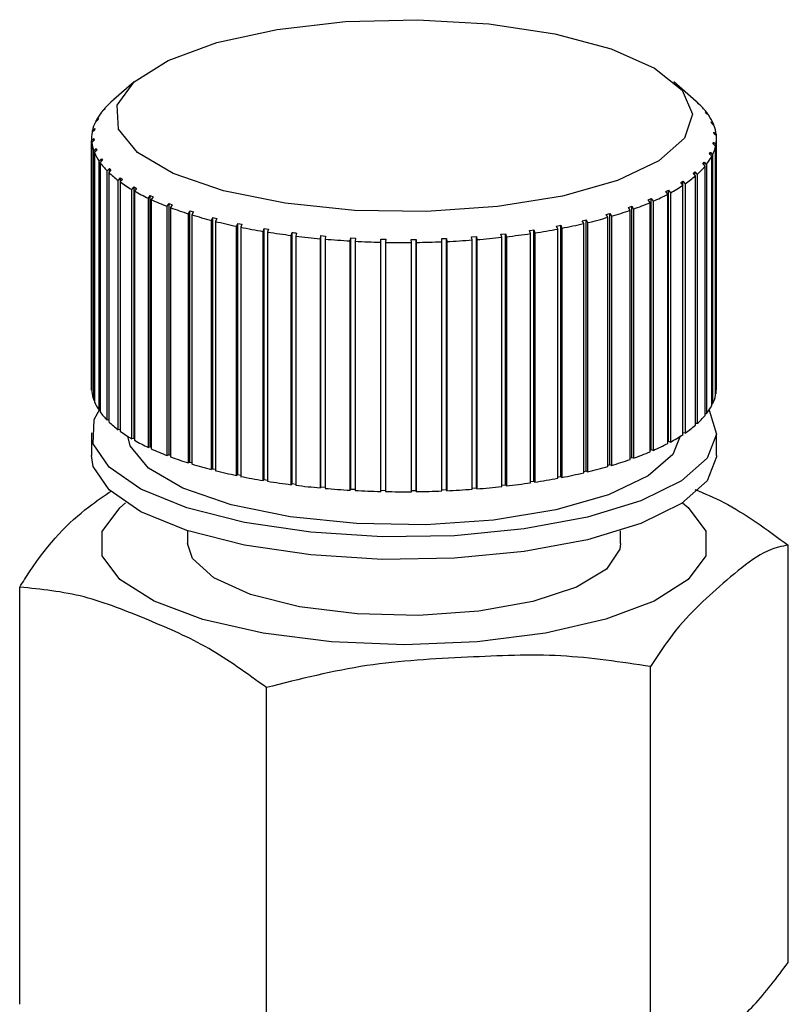
# Paper-space layout 'Blatt1' of a CAD drawing. Units: millimetres. Extents: x 0 to 5940, y 0 to 4200.
# Drawn here: x 5445 to 5459, y 1120 to 1137 of the extents above; entities that cross this region are included whole.
import ezdxf

# ---------------------------------------------------------------- set-up
doc = ezdxf.new("R2010")
doc.units = ezdxf.units.MM
doc.header["$LTSCALE"] = 10

psp = doc.layouts.new('Blatt1')

# ---------------------------------------------------------------- linework, layer by layer
at = {"color": 7, "linetype": 'Continuous', "lineweight": 30}
for p, q in [((5447.354, 1135.834), (5447.003, 1135.525)), ((5457.098, 1135.49), (5456.708, 1135.834)), ((5446.989, 1135.512), (5446.95, 1135.477)), ((5446.979, 1135.503), (5446.989, 1135.512)), ((5457.11, 1135.478), (5457.149, 1135.443)), ((5457.137, 1135.452), (5457.11, 1135.478)), ((5446.83, 1135.344), (5446.79, 1135.308)), ((5446.812, 1135.335), (5446.852, 1135.371)), ((5446.812, 1135.328), (5446.812, 1135.335)), ((5446.852, 1135.371), (5446.83, 1135.344)), ((5457.176, 1135.417), (5457.137, 1135.452)), ((5457.149, 1135.443), (5457.149, 1135.44)), ((5457.258, 1135.309), (5457.298, 1135.273)), ((5457.277, 1135.282), (5457.258, 1135.309)), ((5446.722, 1135.172), (5446.681, 1135.135)), ((5446.695, 1135.162), (5446.736, 1135.199)), ((5446.695, 1135.147), (5446.695, 1135.162)), ((5446.736, 1135.199), (5446.722, 1135.172)), ((5457.317, 1135.246), (5457.277, 1135.282)), ((5457.298, 1135.273), (5457.298, 1135.263)), ((5457.356, 1135.136), (5457.397, 1135.099)), ((5457.366, 1135.109), (5457.356, 1135.136)), ((5446.665, 1134.997), (5446.624, 1134.959)), ((5446.629, 1134.987), (5446.671, 1135.025)), ((5446.629, 1134.964), (5446.629, 1134.987)), ((5446.671, 1135.025), (5446.665, 1134.997)), ((5457.408, 1135.071), (5457.366, 1135.109)), ((5457.397, 1135.099), (5457.397, 1135.081)), ((5457.402, 1134.961), (5457.444, 1134.923)), ((5457.405, 1134.933), (5457.402, 1134.961)), ((5446.614, 1134.852), (5446.614, 1130.531)), ((5446.616, 1134.809), (5446.657, 1134.849)), ((5446.616, 1130.488), (5446.616, 1134.809)), ((5446.66, 1134.821), (5446.619, 1134.782)), ((5446.657, 1134.849), (5446.66, 1134.821)), ((5446.657, 1134.819), (5446.657, 1134.849)), ((5457.446, 1134.895), (5457.405, 1134.933)), ((5457.444, 1134.923), (5457.444, 1134.897)), ((5457.448, 1130.531), (5457.448, 1134.852)), ((5446.619, 1134.782), (5446.619, 1130.46)), ((5446.655, 1134.633), (5446.696, 1134.674)), ((5446.655, 1130.311), (5446.655, 1134.633)), ((5446.706, 1134.646), (5446.665, 1134.605)), ((5446.696, 1134.674), (5446.706, 1134.646)), ((5446.696, 1134.635), (5446.696, 1134.674)), ((5457.391, 1134.758), (5457.397, 1134.785)), ((5457.433, 1134.718), (5457.391, 1134.758)), ((5457.397, 1134.785), (5457.438, 1134.745)), ((5457.397, 1134.752), (5457.397, 1134.785)), ((5457.433, 1130.396), (5457.433, 1134.718)), ((5457.438, 1134.745), (5457.438, 1130.424)), ((5446.665, 1134.605), (5446.665, 1130.284)), ((5446.745, 1134.458), (5446.785, 1134.5)), ((5446.745, 1130.137), (5446.745, 1134.458)), ((5446.804, 1134.473), (5446.764, 1134.431)), ((5446.785, 1134.5), (5446.804, 1134.473)), ((5446.785, 1134.454), (5446.785, 1134.5)), ((5457.326, 1134.583), (5457.34, 1134.611)), ((5457.367, 1134.542), (5457.326, 1134.583)), ((5457.34, 1134.611), (5457.381, 1134.569)), ((5457.34, 1134.569), (5457.34, 1134.611)), ((5457.367, 1130.221), (5457.367, 1134.542)), ((5457.381, 1134.569), (5457.381, 1130.248)), ((5446.764, 1134.431), (5446.764, 1130.11)), ((5446.886, 1134.287), (5446.926, 1134.331)), ((5446.886, 1129.966), (5446.886, 1134.287)), ((5446.952, 1134.304), (5446.913, 1134.261)), ((5446.926, 1134.331), (5446.952, 1134.304)), ((5446.926, 1134.275), (5446.926, 1134.331)), ((5457.21, 1134.412), (5457.232, 1134.438)), ((5457.25, 1134.369), (5457.21, 1134.412)), ((5457.232, 1134.438), (5457.272, 1134.396)), ((5457.232, 1134.389), (5457.232, 1134.438)), ((5457.25, 1130.048), (5457.25, 1134.369)), ((5457.272, 1134.396), (5457.272, 1130.075)), ((5446.913, 1134.261), (5446.913, 1129.94)), ((5447.077, 1134.122), (5447.115, 1134.167)), ((5447.077, 1129.801), (5447.077, 1134.122)), ((5447.149, 1134.141), (5447.111, 1134.097)), ((5447.115, 1134.167), (5447.149, 1134.141)), ((5447.115, 1134.101), (5447.115, 1134.167)), ((5456.83, 1134.084), (5456.867, 1134.109)), ((5456.867, 1134.109), (5456.904, 1134.064)), ((5456.867, 1134.039), (5456.867, 1134.109)), ((5457.083, 1134.201), (5457.044, 1134.245)), ((5457.074, 1134.271), (5457.113, 1134.227)), ((5457.074, 1134.211), (5457.074, 1134.271)), ((5457.083, 1129.88), (5457.083, 1134.201)), ((5457.113, 1134.227), (5457.113, 1129.906)), ((5447.111, 1134.097), (5447.111, 1129.775)), ((5447.316, 1133.964), (5447.352, 1134.01)), ((5447.316, 1129.642), (5447.316, 1133.964)), ((5447.352, 1134.01), (5447.393, 1133.985)), ((5447.352, 1129.649), (5447.352, 1134.01)), ((5447.393, 1133.985), (5447.357, 1133.939)), ((5447.357, 1133.939), (5447.357, 1129.618)), ((5456.57, 1133.931), (5456.614, 1133.955)), ((5456.614, 1133.955), (5456.649, 1133.908)), ((5456.614, 1129.594), (5456.614, 1133.955)), ((5456.867, 1134.039), (5456.83, 1134.084)), ((5456.867, 1129.718), (5456.867, 1134.039)), ((5456.904, 1134.064), (5456.904, 1129.743)), ((5447.6, 1133.814), (5447.633, 1133.861)), ((5447.6, 1129.493), (5447.6, 1133.814)), ((5447.633, 1133.861), (5447.682, 1133.838)), ((5447.633, 1129.501), (5447.633, 1133.861)), ((5447.682, 1133.838), (5447.648, 1133.791)), ((5447.648, 1133.791), (5447.648, 1129.47)), ((5456.265, 1133.788), (5456.316, 1133.81)), ((5456.298, 1133.74), (5456.265, 1133.788)), ((5456.316, 1133.81), (5456.349, 1133.762)), ((5456.316, 1129.449), (5456.316, 1133.81)), ((5456.605, 1133.885), (5456.57, 1133.931)), ((5456.605, 1129.564), (5456.605, 1133.885)), ((5456.649, 1133.908), (5456.649, 1129.587)), ((5447.926, 1133.674), (5447.958, 1133.722)), ((5447.926, 1129.353), (5447.926, 1133.674)), ((5447.958, 1133.722), (5448.012, 1133.701)), ((5447.958, 1129.362), (5447.958, 1133.722)), ((5448.012, 1133.701), (5447.981, 1133.653)), ((5447.981, 1133.653), (5447.981, 1129.332)), ((5455.92, 1133.654), (5455.978, 1133.675)), ((5455.951, 1133.606), (5455.92, 1133.654)), ((5455.951, 1129.285), (5455.951, 1133.606)), ((5455.978, 1133.675), (5456.008, 1133.626)), ((5455.978, 1129.314), (5455.978, 1133.675)), ((5456.008, 1133.626), (5456.008, 1129.305)), ((5456.298, 1129.419), (5456.298, 1133.74)), ((5456.349, 1133.762), (5456.349, 1129.441)), ((5448.293, 1133.546), (5448.321, 1133.595)), ((5448.293, 1129.224), (5448.293, 1133.546)), ((5448.321, 1133.595), (5448.382, 1133.576)), ((5448.321, 1129.234), (5448.321, 1133.595)), ((5448.382, 1133.576), (5448.353, 1133.527)), ((5448.353, 1133.527), (5448.353, 1129.205)), ((5448.695, 1133.43), (5448.72, 1133.48)), ((5448.695, 1129.108), (5448.695, 1133.43)), ((5448.72, 1133.48), (5448.786, 1133.463)), ((5448.72, 1129.119), (5448.72, 1133.48)), ((5448.786, 1133.463), (5448.761, 1133.413)), ((5455.122, 1133.425), (5455.19, 1133.441)), ((5455.146, 1133.375), (5455.122, 1133.425)), ((5455.19, 1133.441), (5455.214, 1133.391)), ((5455.19, 1129.081), (5455.19, 1133.441)), ((5455.538, 1133.533), (5455.601, 1133.552)), ((5455.565, 1133.484), (5455.538, 1133.533)), ((5455.565, 1129.163), (5455.565, 1133.484)), ((5455.601, 1133.552), (5455.628, 1133.502)), ((5455.601, 1129.191), (5455.601, 1133.552)), ((5455.628, 1133.502), (5455.628, 1129.181)), ((5448.761, 1133.413), (5448.761, 1129.092)), ((5449.129, 1133.328), (5449.151, 1133.378)), ((5449.129, 1129.006), (5449.129, 1133.328)), ((5449.151, 1133.378), (5449.222, 1133.364)), ((5449.151, 1129.018), (5449.151, 1133.378)), ((5449.222, 1133.364), (5449.2, 1133.313)), ((5449.2, 1133.313), (5449.2, 1128.992)), ((5449.591, 1133.24), (5449.61, 1133.292)), ((5449.61, 1133.292), (5449.684, 1133.279)), ((5449.61, 1128.931), (5449.61, 1133.292)), ((5449.684, 1133.279), (5449.666, 1133.228)), ((5454.205, 1133.252), (5454.281, 1133.264)), ((5454.281, 1133.264), (5454.298, 1133.212)), ((5454.281, 1128.904), (5454.281, 1133.264)), ((5454.676, 1133.331), (5454.748, 1133.345)), ((5454.697, 1133.28), (5454.676, 1133.331)), ((5454.697, 1128.959), (5454.697, 1133.28)), ((5454.748, 1133.345), (5454.769, 1133.294)), ((5454.748, 1128.985), (5454.748, 1133.345)), ((5454.769, 1133.294), (5454.769, 1128.973)), ((5455.146, 1129.054), (5455.146, 1133.375)), ((5455.214, 1133.391), (5455.214, 1129.07)), ((5449.591, 1128.919), (5449.591, 1133.24)), ((5449.666, 1133.228), (5449.666, 1128.907)), ((5450.077, 1133.168), (5450.092, 1133.22)), ((5450.077, 1128.847), (5450.077, 1133.168)), ((5450.092, 1128.86), (5450.092, 1133.22)), ((5450.17, 1133.21), (5450.155, 1133.158)), ((5450.155, 1133.158), (5450.155, 1128.837)), ((5450.582, 1133.112), (5450.592, 1133.165)), ((5450.582, 1128.791), (5450.582, 1133.112)), ((5450.592, 1133.165), (5450.673, 1133.158)), ((5450.592, 1128.805), (5450.592, 1133.165)), ((5450.673, 1133.158), (5450.662, 1133.105)), ((5450.662, 1133.105), (5450.662, 1128.784)), ((5451.1, 1133.073), (5451.107, 1133.126)), ((5451.107, 1133.126), (5451.189, 1133.122)), ((5451.107, 1128.766), (5451.107, 1133.126)), ((5451.189, 1133.122), (5451.182, 1133.069)), ((5451.628, 1133.052), (5451.631, 1133.104)), ((5451.631, 1133.104), (5451.714, 1133.103)), ((5451.631, 1128.744), (5451.631, 1133.104)), ((5451.714, 1133.103), (5451.711, 1133.05)), ((5452.158, 1133.1), (5452.241, 1133.101)), ((5452.159, 1133.047), (5452.158, 1133.1)), ((5452.241, 1133.101), (5452.242, 1133.048)), ((5452.241, 1128.741), (5452.241, 1133.101)), ((5452.684, 1133.113), (5452.767, 1133.116)), ((5452.689, 1133.06), (5452.684, 1133.113)), ((5452.767, 1133.116), (5452.772, 1133.063)), ((5452.767, 1128.756), (5452.767, 1133.116)), ((5453.204, 1133.143), (5453.285, 1133.149)), ((5453.213, 1133.09), (5453.204, 1133.143)), ((5453.213, 1128.769), (5453.213, 1133.09)), ((5453.285, 1133.149), (5453.294, 1133.096)), ((5453.285, 1128.789), (5453.285, 1133.149)), ((5453.294, 1133.096), (5453.294, 1128.775)), ((5453.712, 1133.189), (5453.791, 1133.198)), ((5453.726, 1133.137), (5453.712, 1133.189)), ((5453.726, 1128.816), (5453.726, 1133.137)), ((5453.791, 1133.198), (5453.805, 1133.146)), ((5453.791, 1128.838), (5453.791, 1133.198)), ((5453.805, 1133.146), (5453.805, 1128.825)), ((5454.222, 1133.201), (5454.205, 1133.252)), ((5454.222, 1128.88), (5454.222, 1133.201)), ((5454.298, 1133.212), (5454.298, 1128.891)), ((5451.1, 1128.752), (5451.1, 1133.073)), ((5451.182, 1133.069), (5451.182, 1128.748)), ((5451.628, 1128.73), (5451.628, 1133.052)), ((5451.711, 1133.05), (5451.711, 1128.728)), ((5452.159, 1128.726), (5452.159, 1133.047)), ((5452.242, 1133.048), (5452.242, 1128.727)), ((5452.689, 1128.739), (5452.689, 1133.06)), ((5452.772, 1133.063), (5452.772, 1128.742)), ((5446.619, 1130.488), (5446.616, 1130.488)), ((5457.438, 1130.424), (5457.433, 1130.424)), ((5446.665, 1130.312), (5446.655, 1130.311)), ((5457.381, 1130.248), (5457.367, 1130.249)), ((5446.764, 1130.138), (5446.745, 1130.137)), ((5457.272, 1130.075), (5457.25, 1130.076)), ((5446.913, 1129.969), (5446.886, 1129.966)), ((5457.113, 1129.906), (5457.083, 1129.909)), ((5446.614, 1129.745), (5446.614, 1129.352)), ((5447.111, 1129.806), (5447.077, 1129.801)), ((5456.904, 1129.743), (5456.867, 1129.749)), ((5457.448, 1129.352), (5457.448, 1129.745)), ((5447.352, 1129.649), (5447.316, 1129.642)), ((5447.357, 1129.646), (5447.352, 1129.649)), ((5447.633, 1129.501), (5447.6, 1129.493)), ((5447.648, 1129.494), (5447.633, 1129.501)), ((5456.614, 1129.594), (5456.605, 1129.59)), ((5456.649, 1129.587), (5456.614, 1129.594)), ((5447.958, 1129.362), (5447.926, 1129.353)), ((5447.981, 1129.353), (5447.958, 1129.362)), ((5456.316, 1129.449), (5456.298, 1129.441)), ((5456.349, 1129.441), (5456.316, 1129.449)), ((5448.321, 1129.234), (5448.293, 1129.224)), ((5448.353, 1129.224), (5448.321, 1129.234)), ((5455.601, 1129.191), (5455.565, 1129.181)), ((5455.628, 1129.181), (5455.601, 1129.191)), ((5455.978, 1129.314), (5455.951, 1129.305)), ((5456.008, 1129.305), (5455.978, 1129.314)), ((5448.72, 1129.119), (5448.695, 1129.108)), ((5448.761, 1129.109), (5448.72, 1129.119)), ((5449.151, 1129.018), (5449.129, 1129.006)), ((5449.2, 1129.008), (5449.151, 1129.018)), ((5455.19, 1129.081), (5455.146, 1129.071)), ((5455.214, 1129.07), (5455.19, 1129.081)), ((5449.61, 1128.931), (5449.591, 1128.919)), ((5449.666, 1128.922), (5449.61, 1128.931)), ((5450.092, 1128.86), (5450.077, 1128.847)), ((5450.155, 1128.852), (5450.092, 1128.86)), ((5453.791, 1128.838), (5453.726, 1128.831)), ((5453.805, 1128.825), (5453.791, 1128.838)), ((5454.281, 1128.904), (5454.222, 1128.895)), ((5454.298, 1128.891), (5454.281, 1128.904)), ((5454.748, 1128.985), (5454.697, 1128.975)), ((5454.769, 1128.973), (5454.748, 1128.985)), ((5450.592, 1128.805), (5450.582, 1128.791)), ((5450.662, 1128.798), (5450.592, 1128.805)), ((5451.107, 1128.766), (5451.1, 1128.752)), ((5451.182, 1128.762), (5451.107, 1128.766)), ((5451.631, 1128.744), (5451.628, 1128.73)), ((5451.711, 1128.742), (5451.631, 1128.744)), ((5452.241, 1128.741), (5452.159, 1128.74)), ((5452.242, 1128.727), (5452.241, 1128.741)), ((5452.767, 1128.756), (5452.689, 1128.753)), ((5452.772, 1128.742), (5452.767, 1128.756)), ((5453.285, 1128.789), (5453.213, 1128.783)), ((5453.294, 1128.775), (5453.285, 1128.789)), ((5447.103, 1128.447), (5447.206, 1128.532)), ((5448.281, 1128.049), (5448.281, 1127.826)), ((5455.781, 1127.826), (5455.781, 1128.049)), ((5458.692, 1120.564), (5458.692, 1127.797)), ((5445.37, 1119.838), (5445.37, 1127.07)), ((5456.306, 1118.46), (5456.306, 1125.692)), ((5449.645, 1118.096), (5449.645, 1125.329))]:
    psp.add_line(p, q, dxfattribs=at)
at = {"color": 7, "linetype": 'Continuous', "lineweight": 30, "flags": 128}
for points in [[(5447.354, 1135.834), (5447.941, 1136.203), (5448.784, 1136.512), (5449.832, 1136.742), (5451.018, 1136.877), (5452.267, 1136.91), (5453.502, 1136.838), (5454.644, 1136.666), (5455.622, 1136.405), (5456.374, 1136.071), (5456.854, 1135.685), (5457.03, 1135.271), (5456.893, 1134.856), (5456.45, 1134.465), (5455.729, 1134.123), (5454.776, 1133.852), (5453.65, 1133.668), (5452.423, 1133.583), (5451.171, 1133.603), (5449.973, 1133.726), (5448.905, 1133.944), (5448.032, 1134.244), (5447.412, 1134.607), (5447.081, 1135.01), (5447.061, 1135.428), (5447.354, 1135.834)], [(5457.318, 1130.138), (5457.447, 1129.723), (5457.286, 1129.307), (5456.841, 1128.915), (5456.137, 1128.568), (5455.212, 1128.284), (5454.115, 1128.079), (5452.906, 1127.963), (5451.65, 1127.944), (5450.414, 1128.022), (5449.265, 1128.193), (5448.266, 1128.447), (5447.469, 1128.772), (5446.919, 1129.149), (5446.644, 1129.558), (5446.659, 1129.977), (5446.764, 1130.166)], [(5456.82, 1129.687), (5456.69, 1129.372), (5456.266, 1128.998), (5455.575, 1128.67), (5454.661, 1128.41), (5453.583, 1128.234), (5452.407, 1128.153), (5451.207, 1128.172), (5450.059, 1128.29), (5449.035, 1128.499), (5448.199, 1128.786), (5447.604, 1129.134), (5447.287, 1129.52), (5447.243, 1129.687)], [(5457.448, 1129.352), (5457.447, 1129.33), (5457.286, 1128.914), (5456.841, 1128.522), (5456.137, 1128.175), (5455.212, 1127.891), (5454.115, 1127.686), (5452.906, 1127.571), (5451.65, 1127.551), (5450.414, 1127.629), (5449.265, 1127.8), (5448.266, 1128.054), (5447.469, 1128.379), (5446.919, 1128.756), (5446.644, 1129.165), (5446.614, 1129.352)], [(5456.856, 1128.532), (5456.955, 1128.451), (5457.261, 1128.04), (5457.262, 1127.616), (5456.959, 1127.205), (5456.37, 1126.83), (5455.529, 1126.513), (5454.485, 1126.272), (5453.298, 1126.121), (5452.037, 1126.07), (5450.776, 1126.12), (5449.588, 1126.27), (5448.542, 1126.51), (5447.698, 1126.827), (5447.107, 1127.201), (5446.802, 1127.612), (5446.8, 1128.036), (5447.103, 1128.447), (5447.103, 1128.447)], [(5455.781, 1127.826), (5455.77, 1127.731), (5455.539, 1127.384), (5455.023, 1127.073), (5454.265, 1126.822), (5453.326, 1126.653), (5452.282, 1126.579), (5451.218, 1126.606), (5450.22, 1126.732), (5449.368, 1126.946), (5448.732, 1127.232), (5448.363, 1127.566), (5448.281, 1127.826)]]:
    psp.add_lwpolyline(points, dxfattribs=at)
at = {"color": 7, "linetype": 'Continuous', "lineweight": 30}
for centre, radius, start, end in [((5447.884, 1134.435), 1.4, 131.861, 139.9708), ((5456.031, 1134.279), 1.614, 46.1349, 48.6104), ((5447.541, 1134.715), 0.957, 141.6572, 152.1089), ((5456.315, 1134.559), 1.216, 35.982, 44.8918), ((5447.315, 1134.83), 0.703, 154.3226, 167.163), ((5456.617, 1134.772), 0.845, 22.7601, 34.1156), ((5456.797, 1134.845), 0.651, 6.8355, 20.3487), ((5447.221, 1134.852), 0.607, 169.8652, 184.036), ((5456.841, 1134.852), 0.607, 349.8652, 4.036), ((5447.265, 1134.859), 0.651, 186.8355, 200.3487), ((5456.747, 1134.874), 0.703, 334.3226, 347.163), ((5447.445, 1134.932), 0.845, 202.7601, 214.1156), ((5456.521, 1134.99), 0.957, 321.6572, 332.1089), ((5447.748, 1135.145), 1.216, 215.982, 224.8918), ((5456.178, 1135.269), 1.4, 311.861, 319.9708), ((5448.154, 1135.56), 1.796, 226.3028, 233.1703), ((5455.741, 1135.768), 2.063, 304.3208, 310.5821), ((5448.637, 1136.216), 2.612, 234.2537, 239.604), ((5449.167, 1137.133), 3.67, 240.4582, 244.7221), ((5455.237, 1136.517), 2.967, 298.4157, 303.3299), ((5449.711, 1138.3), 4.959, 245.4148, 248.9035), ((5454.698, 1137.527), 4.111, 293.6732, 297.6263), ((5450.239, 1139.685), 6.441, 249.4806, 252.411), ((5453.642, 1140.229), 7.014, 286.4488, 289.2173), ((5454.157, 1138.779), 5.475, 289.761, 293.0267), ((5450.722, 1141.229), 8.058, 252.9042, 255.4279), ((5453.181, 1141.812), 8.663, 283.5753, 285.9802), ((5451.139, 1142.854), 9.736, 255.8592, 258.0839), ((5451.476, 1144.47), 11.387, 258.4695, 260.4735), ((5452.486, 1145.034), 11.96, 278.7135, 280.653), ((5452.791, 1143.445), 10.341, 281.0251, 283.1621), ((5451.726, 1145.982), 12.919, 260.8253, 262.6675), ((5451.892, 1147.294), 14.242, 262.9946, 264.721), ((5451.985, 1148.323), 15.275, 265.0307, 266.6783), ((5452.058, 1148.611), 15.564, 272.6299, 274.257), ((5452.129, 1147.703), 14.653, 274.562, 276.256), ((5452.267, 1146.484), 13.426, 276.576, 278.3716), ((5452.024, 1149), 15.954, 266.9768, 268.5773), ((5452.031, 1149.282), 16.236, 268.8699, 270.4518), ((5452.033, 1149.15), 16.103, 270.7435, 272.3341), ((5447.217, 1130.531), 0.603, 180.0012, 184.0607), ((5456.838, 1130.531), 0.609, 349.8839, 359.9725), ((5447.265, 1130.538), 0.651, 186.8355, 200.3487), ((5456.747, 1130.553), 0.703, 334.3226, 347.163), ((5447.445, 1130.611), 0.845, 202.7601, 214.1156), ((5456.521, 1130.668), 0.957, 321.6572, 332.1089), ((5447.748, 1130.824), 1.216, 215.982, 224.8918), ((5456.178, 1130.948), 1.4, 311.861, 319.9708), ((5448.154, 1131.238), 1.796, 226.3028, 233.1703), ((5455.741, 1131.446), 2.063, 304.3208, 310.5821), ((5448.637, 1131.895), 2.612, 234.2537, 239.604), ((5455.237, 1132.196), 2.967, 298.4157, 303.3299), ((5449.167, 1132.811), 3.67, 240.4582, 244.7221), ((5454.698, 1133.206), 4.111, 293.6732, 297.6263), ((5449.711, 1133.979), 4.959, 245.4148, 248.9035), ((5450.239, 1135.364), 6.441, 249.4806, 252.411), ((5454.157, 1134.458), 5.475, 289.761, 293.0267), ((5450.722, 1136.908), 8.058, 252.9042, 255.4279), ((5453.181, 1137.491), 8.663, 283.5753, 285.9802), ((5453.642, 1135.908), 7.014, 286.4488, 289.2173), ((5451.139, 1138.533), 9.736, 255.8592, 258.0839), ((5451.476, 1140.149), 11.387, 258.4695, 260.4735), ((5452.791, 1139.123), 10.341, 281.0251, 283.1621), ((5451.726, 1141.66), 12.919, 260.8253, 262.6675), ((5451.892, 1142.973), 14.242, 262.9946, 264.721), ((5452.129, 1143.381), 14.653, 274.562, 276.256), ((5452.267, 1142.163), 13.426, 276.576, 278.3716), ((5452.486, 1140.713), 11.96, 278.7135, 280.653), ((5451.985, 1144.001), 15.275, 265.0307, 266.6783), ((5452.024, 1144.679), 15.954, 266.9768, 268.5773), ((5452.031, 1144.961), 16.236, 268.8699, 270.4518), ((5452.033, 1144.829), 16.103, 270.7435, 272.3341), ((5452.058, 1144.29), 15.564, 272.6299, 274.257)]:
    psp.add_arc(centre, radius, start, end, dxfattribs=at)
for points in [[(5447.018, 1135.538), (5447.013, 1135.533), (5447.003, 1135.525), (5446.993, 1135.516), (5446.989, 1135.512)], [(5457.044, 1134.245), (5457.049, 1134.249), (5457.059, 1134.258), (5457.069, 1134.266), (5457.074, 1134.271)], [(5450.092, 1133.22), (5450.105, 1133.219), (5450.131, 1133.215), (5450.157, 1133.212), (5450.17, 1133.21)]]:
    psp.add_open_spline(points, degree=3, dxfattribs=at)
for points, knots in [([(5445.37, 1127.07), (5445.426, 1127.16), (5445.813, 1127.781), (5446.357, 1128.335), (5446.833, 1128.653), (5446.968, 1128.743)], [0, 0, 0, 0, 0.108941, 0.747732, 1, 1, 1, 1]), ([(5457.073, 1128.765), (5457.24, 1128.695), (5457.787, 1128.465), (5458.321, 1128.07), (5458.692, 1127.797)], [0, 0, 0, 0, 0.305716, 1, 1, 1, 1]), ([(5458.692, 1127.797), (5458.636, 1127.788), (5458.249, 1127.728), (5457.534, 1127.122), (5456.786, 1126.443), (5456.397, 1125.834), (5456.306, 1125.692)], [0, 0, 0, 0, 0.072828, 0.499865, 0.883122, 1, 1, 1, 1]), ([(5449.645, 1125.329), (5449.313, 1125.571), (5448.642, 1126.061), (5447.581, 1126.508), (5446.479, 1126.961), (5445.741, 1127.033), (5445.37, 1127.07)], [0, 0, 0, 0, 0.235328, 0.476818, 0.736465, 1, 1, 1, 1]), ([(5456.306, 1125.692), (5455.79, 1125.771), (5454.744, 1125.931), (5453.091, 1125.855), (5451.374, 1125.766), (5450.224, 1125.475), (5449.645, 1125.329)], [0, 0, 0, 0, 0.235328, 0.476818, 0.736465, 1, 1, 1, 1]), ([(5456.306, 1118.46), (5456.444, 1118.507), (5456.724, 1118.604), (5457.126, 1118.952), (5457.583, 1119.358), (5458.099, 1119.774), (5458.494, 1120.3), (5458.692, 1120.564)], [0, 0, 0, 0, 0.176108, 0.35645, 0.500148, 0.748947, 1, 1, 1, 1])]:
    psp.add_open_spline(points, degree=3, knots=knots, dxfattribs=at)

doc.saveas('drawing.dxf')
